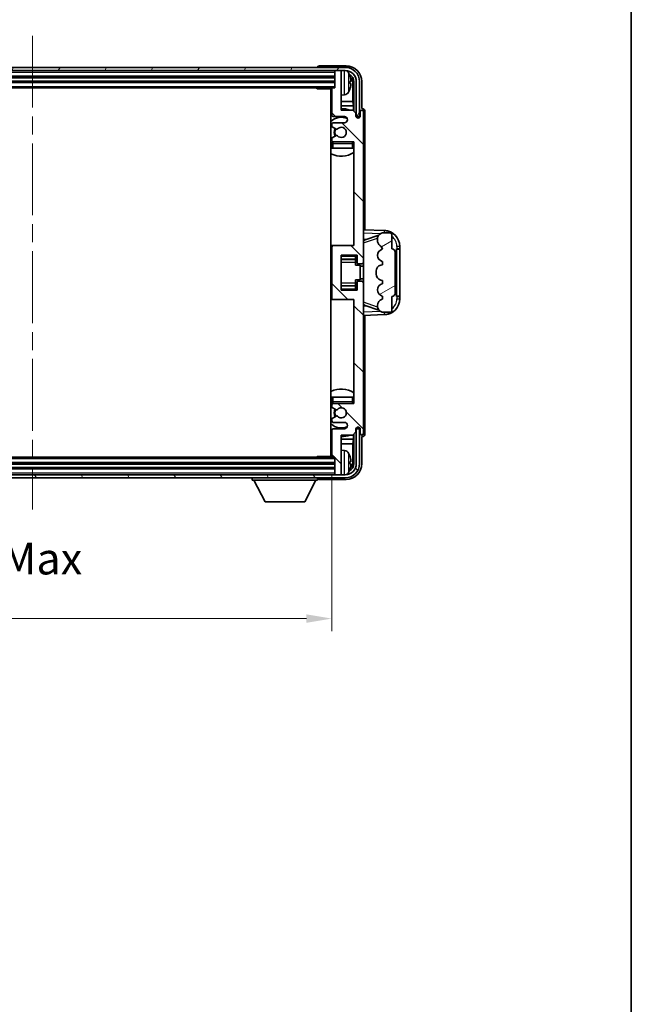
# Model space of a CAD drawing. Units: millimetres. Extents: x 58 to 8730, y 32 to 1156.
# Drawn here: x 3003 to 3196, y 652 to 963 of the extents above; entities that cross this region are included whole.
import ezdxf

# ---------------------------------------------------------------- set-up
doc = ezdxf.new("R2010")
doc.units = ezdxf.units.MM
doc.header["$LTSCALE"] = 4
doc.linetypes.add('CHAIN', pattern=[0.3543, 0.2362, -0.0295, 0.0591, -0.0295])
doc.layers.get('Defpoints').update_dxf_attribs({"lineweight": 25})
for name, color, linetype, lineweight in [('Border (ISO)', 7, 'Continuous', 35), ('Centerline (ISO)', 131, 'Continuous', 18), ('Dimension (ISO)', 7, 'Continuous', 18), ('Dimension (ISO) @ 1', 7, 'Continuous', 18), ('Hatch (ISO)', 1, 'Continuous', 18), ('Visible (ISO)', 7, 'Continuous', 35), ('Visible Narrow (ISO)', 7, 'Continuous', 25)]:
    doc.layers.add(name, color=color, linetype=linetype, lineweight=lineweight)
doc.styles.add('Note Text (TK)', font='txt')
doc.dimstyles.new('Default - Method 1b (TK)', dxfattribs={"dimscale": 4, "dimtxt": 2.5, "dimasz": 2.5, "dimexe": 1, "dimexo": 1.5, "dimgap": 1, "dimtad": 1, "dimtoh": 1, "dimrnd": 1e-08, "dimdsep": 46, "dimtxsty": 'Note Text (TK)', "dimcen": 0.09, "dimdle": 5, "dimclrd": 100, "dimclre": 100, "dimclrt": 7, "dimadec": 1, "dimazin": 1, "dimtfac": 1, "dimtmove": 0, "dimatfit": 3, "dimfxl": 1, "dimtolj": 1, "dimlwd": -1, "dimlwe": -1, "dimarcsym": 0})

# ---------------------------------------------------------------- blocks, each defined once
blk = doc.blocks.new('図面枠 tk図枠')
at = {"layer": 'Border (ISO)'}
blk.add_line((405.5, 289), (405.5, 8), dxfattribs=at)
blk = doc.blocks.new('*D268')
at = {"layer": 'Defpoints', "color": 0}
for p in [(2912.4, 824.83), (3101.4, 824.83), (3101.4, 773.63)]:
    blk.add_point(p, dxfattribs=at)
at = {"layer": 'Dimension (ISO)', "color": 100}
for p, q in [((2912.4, 818.83), (2912.4, 769.63)), ((3101.4, 818.83), (3101.4, 769.63)), ((2920.4, 773.63), (3093.4, 773.63))]:
    blk.add_line(p, q, dxfattribs=at)
for points in [[(2920.4, 774.97), (2920.4, 772.3), (2912.4, 773.63)], [(3093.4, 774.97), (3093.4, 772.3), (3101.4, 773.63)]]:
    blk.add_solid(points, dxfattribs=at)
at = {"layer": 'Dimension (ISO)', "color": 7, "insert": (2931.02, 784.22), "char_height": 8, "attachment_point": 4, "style": 'Note Text (TK)'}
blk.add_mtext('\\A1;\\fＭＳ Ｐゴシック|b0|i0;\\H10.0000;有効寸法 / Max dim. 189', dxfattribs=at)

msp = doc.modelspace()

# ---------------------------------------------------------------- hatches: boundary and pattern name
at = {"layer": 'Hatch (ISO)'}
h = msp.add_hatch(dxfattribs=at)
h.set_pattern_fill('ANSI31', color=256, scale=101.6, angle=14.999978, style=0)
h.set_pattern_definition([(60, (1574, 1e-06), (-10.99852, 6.35), [])])
edge = h.paths.add_edge_path()
edge.add_ellipse((3105.6466, 943.0341), major_axis=(0, 3.5), ratio=1, start_angle=270, end_angle=360)
edge.add_line((3105.6466, 946.5341), (3104.0966, 946.5341))
edge.add_line((3104.0966, 946.5341), (3102.6966, 946.5341))
edge.add_line((3102.6966, 946.5341), (2911.0966, 946.5341))
edge.add_line((2911.0966, 946.5341), (2909.6966, 946.5341))
edge.add_line((2909.6966, 946.5341), (2908.1466, 946.5341))
edge.add_ellipse((2908.1466, 943.0341), major_axis=(-3.5, 0), ratio=1, start_angle=270, end_angle=360)
edge.add_line((2904.6466, 943.0341), (2904.6466, 932.0341))
edge.add_line((2904.6466, 932.0341), (2903.6466, 932.0341))
edge.add_line((2903.6466, 932.0341), (2903.6466, 943.0341))
edge.add_ellipse((2908.1466, 943.0341), major_axis=(0, 4.5), ratio=1, start_angle=0, end_angle=90, ccw=False)
edge.add_line((2908.1466, 947.5341), (3105.6466, 947.5341))
edge.add_ellipse((3105.6466, 943.0341), major_axis=(4.5, 0), ratio=1, start_angle=0, end_angle=90, ccw=False)
edge.add_line((3110.1466, 943.0341), (3110.1466, 932.0341))
edge.add_line((3110.1466, 932.0341), (3109.1466, 932.0341))
edge.add_line((3109.1466, 932.0341), (3109.1466, 943.0341))
h = msp.add_hatch(dxfattribs=at)
h.set_pattern_fill('ANSI31', color=256, scale=101.6, angle=90.00021, style=0)
h.set_pattern_definition([(135.0002, (1574, 1e-06), (-8.98022, -8.98029), [])])
edge = h.paths.add_edge_path()
edge.add_line((3101.3966, 940.7341), (3101.3966, 932.5341))
edge.add_ellipse((3101.8966, 932.5341), major_axis=(-0.5, 0), ratio=1, start_angle=0, end_angle=90)
edge.add_line((3101.8966, 932.0341), (3105.3966, 932.0341))
edge.add_ellipse((3105.3966, 931.0341), major_axis=(0, 1), ratio=1, start_angle=180, end_angle=360, ccw=False)
edge.add_line((3105.3966, 930.0341), (3101.8966, 930.0341))
edge.add_ellipse((3101.8966, 929.5341), major_axis=(0, 0.5), ratio=1, start_angle=0, end_angle=90)
edge.add_line((3101.3966, 929.5341), (3101.3966, 929.0239))
edge.add_ellipse((3101.6966, 929.0239), major_axis=(-0.3, 0), ratio=1, start_angle=0, end_angle=60)
edge.add_line((3101.5466, 928.7641), (3102.8199, 928.029))
edge.add_ellipse((3102.9699, 928.2888), major_axis=(-0.15, -0.2598), ratio=1, start_angle=0, end_angle=78.671012)
edge.add_ellipse((3104.3966, 927.0341), major_axis=(-1.2015, 1.0566), ratio=1, start_angle=82.662386, end_angle=360, ccw=False)
edge.add_ellipse((3102.97, 925.7792), major_axis=(0.2253, 0.1981), ratio=1, start_angle=0, end_angle=77.981127)
edge.add_line((3102.8231, 926.0408), (3101.5498, 925.3258))
edge.add_ellipse((3101.6966, 925.0642), major_axis=(-0.1469, 0.2616), ratio=1, start_angle=0, end_angle=60.685474)
edge.add_line((3101.3966, 925.0642), (3101.3966, 924.5341))
edge.add_ellipse((3101.8966, 924.5341), major_axis=(-0.5, 0), ratio=1, start_angle=0, end_angle=90)
edge.add_line((3101.8966, 924.0341), (3108.3966, 924.0341))
edge.add_line((3108.3966, 924.0341), (3108.3966, 891.2841))
edge.add_line((3108.3966, 891.2841), (3101.8966, 891.2841))
edge.add_ellipse((3101.8966, 890.7841), major_axis=(0, 0.5), ratio=1, start_angle=0, end_angle=90)
edge.add_line((3101.3966, 890.7841), (3101.3966, 874.7841))
edge.add_ellipse((3101.8966, 874.7841), major_axis=(-0.5, 0), ratio=1, start_angle=0, end_angle=90)
edge.add_line((3101.8966, 874.2841), (3108.3966, 874.2841))
edge.add_line((3108.3966, 874.2841), (3108.3966, 841.5341))
edge.add_line((3108.3966, 841.5341), (3101.8966, 841.5341))
edge.add_ellipse((3101.8966, 841.0341), major_axis=(0, 0.5), ratio=1, start_angle=0, end_angle=90)
edge.add_line((3101.3966, 841.0341), (3101.3966, 840.5039))
edge.add_ellipse((3101.6966, 840.5039), major_axis=(-0.3, 0), ratio=1, start_angle=0, end_angle=60.685474)
edge.add_line((3101.5498, 840.2423), (3102.8231, 839.5273))
edge.add_ellipse((3102.97, 839.7889), major_axis=(-0.1469, -0.2616), ratio=1, start_angle=0, end_angle=77.981127)
edge.add_ellipse((3104.3966, 838.5341), major_axis=(-1.2014, 1.0567), ratio=1, start_angle=82.662386, end_angle=360, ccw=False)
edge.add_ellipse((3102.9699, 837.2793), major_axis=(0.2253, 0.1981), ratio=1, start_angle=0, end_angle=78.671012)
edge.add_line((3102.8199, 837.5391), (3101.5466, 836.804))
edge.add_ellipse((3101.6966, 836.5442), major_axis=(-0.15, 0.2598), ratio=1, start_angle=0, end_angle=60)
edge.add_line((3101.3966, 836.5442), (3101.3966, 836.0341))
edge.add_ellipse((3101.8966, 836.0341), major_axis=(-0.5, 0), ratio=1, start_angle=0, end_angle=90)
edge.add_line((3101.8966, 835.5341), (3105.3966, 835.5341))
edge.add_ellipse((3105.3966, 834.5341), major_axis=(0, 1), ratio=1, start_angle=180, end_angle=360, ccw=False)
edge.add_line((3105.3966, 833.5341), (3101.8966, 833.5341))
edge.add_ellipse((3101.8966, 833.0341), major_axis=(0, 0.5), ratio=1, start_angle=0, end_angle=90)
edge.add_line((3101.3966, 833.0341), (3101.3966, 824.8341))
edge.add_ellipse((3101.6966, 824.8341), major_axis=(-0.3, 0), ratio=1, start_angle=0, end_angle=90)
edge.add_line((3101.6966, 824.5341), (3102.3966, 824.5341))
edge.add_line((3102.3966, 824.5341), (3102.3966, 819.3341))
edge.add_ellipse((3102.6966, 819.3341), major_axis=(-0.3, 0), ratio=1, start_angle=0, end_angle=90)
edge.add_line((3102.6966, 819.0341), (3104.0966, 819.0341))
edge.add_ellipse((3104.0966, 819.3341), major_axis=(0, -0.3), ratio=1, start_angle=0, end_angle=90)
edge.add_line((3104.3966, 819.3341), (3104.3966, 831.5341))
edge.add_line((3104.3966, 831.5341), (3108.0466, 831.5341))
edge.add_line((3108.0466, 831.5341), (3109.0466, 832.5341))
edge.add_line((3109.0466, 832.5341), (3109.0466, 833.4341))
edge.add_ellipse((3109.7216, 833.3544), major_axis=(-0.675, 0.0797), ratio=1, start_angle=193.465843, end_angle=360, ccw=False)
edge.add_line((3110.3966, 833.4341), (3110.3966, 832.0341))
edge.add_ellipse((3110.8966, 832.0341), major_axis=(-0.5, 0), ratio=1, start_angle=0, end_angle=180)
edge.add_line((3111.3966, 832.0341), (3111.3966, 879.5341))
edge.add_ellipse((3110.8966, 879.5341), major_axis=(0.5, 0), ratio=1, start_angle=0, end_angle=90)
edge.add_line((3110.8966, 880.0341), (3109.6966, 880.0341))
edge.add_ellipse((3109.6966, 879.7341), major_axis=(0, 0.3), ratio=1, start_angle=0, end_angle=90)
edge.add_line((3109.3966, 879.7341), (3109.3966, 877.2841))
edge.add_line((3109.3966, 877.2841), (3104.3966, 877.2841))
edge.add_line((3104.3966, 877.2841), (3104.3966, 888.2841))
edge.add_line((3104.3966, 888.2841), (3109.3966, 888.2841))
edge.add_line((3109.3966, 888.2841), (3109.3966, 885.8341))
edge.add_ellipse((3109.6966, 885.8341), major_axis=(-0.3, 0), ratio=1, start_angle=0, end_angle=90)
edge.add_line((3109.6966, 885.5341), (3110.8966, 885.5341))
edge.add_ellipse((3110.8966, 886.0341), major_axis=(0, -0.5), ratio=1, start_angle=0, end_angle=90)
edge.add_line((3111.3966, 886.0341), (3111.3966, 933.5341))
edge.add_ellipse((3110.8966, 933.5341), major_axis=(0.5, 0), ratio=1, start_angle=0, end_angle=180)
edge.add_line((3110.3966, 933.5341), (3110.3966, 932.1341))
edge.add_ellipse((3109.7216, 932.2138), major_axis=(0.675, -0.0797), ratio=1, start_angle=193.465843, end_angle=360, ccw=False)
edge.add_line((3109.0466, 932.1341), (3109.0466, 933.0341))
edge.add_line((3109.0466, 933.0341), (3108.0466, 934.0341))
edge.add_line((3108.0466, 934.0341), (3104.3966, 934.0341))
edge.add_line((3104.3966, 934.0341), (3104.3966, 946.2341))
edge.add_ellipse((3104.0966, 946.2341), major_axis=(0.3, 0), ratio=1, start_angle=0, end_angle=90)
edge.add_line((3104.0966, 946.5341), (3102.6966, 946.5341))
edge.add_ellipse((3102.6966, 946.2341), major_axis=(0, 0.3), ratio=1, start_angle=0, end_angle=90)
edge.add_line((3102.3966, 946.2341), (3102.3966, 941.0341))
edge.add_line((3102.3966, 941.0341), (3101.6966, 941.0341))
edge.add_ellipse((3101.6966, 940.7341), major_axis=(0, 0.3), ratio=1, start_angle=0, end_angle=90)
h = msp.add_hatch(dxfattribs=at)
h.set_pattern_fill('ANSI31', color=256, scale=101.6, angle=-14.999978, style=0)
h.set_pattern_definition([(30, (1574, 1e-06), (-6.35, 10.99852), [])])
edge = h.paths.add_edge_path()
edge.add_ellipse((3120.3966, 876.2591), major_axis=(0, -1), ratio=1, start_angle=0, end_angle=90)
edge.add_line((3121.3966, 876.2591), (3121.3966, 889.3091))
edge.add_ellipse((3120.3966, 889.3091), major_axis=(1, 0), ratio=1, start_angle=0, end_angle=90)
edge.add_line((3120.3966, 890.3091), (3120.3966, 894.7841))
edge.add_ellipse((3119.8966, 894.7841), major_axis=(0.5, 0), ratio=1, start_angle=0, end_angle=90)
edge.add_line((3119.8966, 895.2841), (3117.3966, 895.2841))
edge.add_line((3117.3966, 895.2841), (3117.1465, 895.1981))
edge.add_ellipse((3117.7966, 893.3067), major_axis=(-0.6502, 1.8914), ratio=1, start_angle=0, end_angle=71.029592)
edge.add_line((3115.7966, 893.3067), (3115.7966, 892.9764))
edge.add_ellipse((3117.7966, 892.9764), major_axis=(-2, 0), ratio=1, start_angle=0, end_angle=54.020827)
edge.add_ellipse((3115.4467, 889.7395), major_axis=(1.175, 1.6185), ratio=1, start_angle=318.82231, end_angle=360, ccw=False)
edge.add_line((3117.3966, 890.1841), (3117.3578, 890.1744))
edge.add_ellipse((3117.8429, 888.2341), major_axis=(-0.4851, 1.9403), ratio=1, start_angle=0, end_angle=151.927513)
edge.add_line((3117.3578, 886.2938), (3117.3966, 886.2841))
edge.add_line((3117.3966, 886.2841), (3117.3966, 885.2841))
edge.add_line((3117.3966, 885.2841), (3116.9116, 885.1628))
edge.add_ellipse((3117.3966, 883.2225), major_axis=(-0.4851, 1.9403), ratio=1, start_angle=0, end_angle=75.963757)
edge.add_line((3115.3966, 883.2225), (3115.3966, 882.3456))
edge.add_ellipse((3117.3966, 882.3456), major_axis=(-2, 0), ratio=1, start_angle=0, end_angle=75.963757)
edge.add_line((3116.9116, 880.4053), (3117.3966, 880.2841))
edge.add_line((3117.3966, 880.2841), (3117.3966, 879.2841))
edge.add_line((3117.3966, 879.2841), (3117.3578, 879.2744))
edge.add_ellipse((3117.8429, 877.3341), major_axis=(-0.4851, 1.9403), ratio=1, start_angle=0, end_angle=151.927513)
edge.add_line((3117.3578, 875.3938), (3117.3966, 875.3841))
edge.add_line((3117.3966, 875.3841), (3117.3966, 874.3841))
edge.add_line((3117.3966, 874.3841), (3117.3116, 874.3628))
edge.add_ellipse((3117.7966, 872.4225), major_axis=(-0.4851, 1.9403), ratio=1, start_angle=0, end_angle=75.963757)
edge.add_line((3115.7966, 872.4225), (3115.7966, 872.2456))
edge.add_ellipse((3117.7966, 872.2456), major_axis=(-2, 0), ratio=1, start_angle=0, end_angle=75.963757)
edge.add_line((3117.3116, 870.3053), (3117.3966, 870.2841))
edge.add_line((3117.3966, 870.2841), (3119.8966, 870.2841))
edge.add_ellipse((3119.8966, 870.7841), major_axis=(0, -0.5), ratio=1, start_angle=0, end_angle=90)
edge.add_line((3120.3966, 870.7841), (3120.3966, 875.2591))
h = msp.add_hatch(dxfattribs=at)
h.set_pattern_fill('ANSI31', color=256, scale=101.6, angle=75.000175, style=0)
h.set_pattern_definition([(120.0002, (1574, 1e-06), (-10.9985, -6.35003), [])])
edge = h.paths.add_edge_path()
edge.add_ellipse((2908.1466, 822.5341), major_axis=(0, -3.5), ratio=1, start_angle=270, end_angle=360)
edge.add_line((2908.1466, 819.0341), (2909.6966, 819.0341))
edge.add_line((2909.6966, 819.0341), (2911.0966, 819.0341))
edge.add_line((2911.0966, 819.0341), (3102.6966, 819.0341))
edge.add_line((3102.6966, 819.0341), (3104.0966, 819.0341))
edge.add_line((3104.0966, 819.0341), (3105.6466, 819.0341))
edge.add_ellipse((3105.6466, 822.5341), major_axis=(3.5, 0), ratio=1, start_angle=270, end_angle=360)
edge.add_line((3109.1466, 822.5341), (3109.1466, 833.5341))
edge.add_line((3109.1466, 833.5341), (3110.1466, 833.5341))
edge.add_line((3110.1466, 833.5341), (3110.1466, 822.5341))
edge.add_ellipse((3105.6466, 822.5341), major_axis=(0, -4.5), ratio=1, start_angle=0, end_angle=90, ccw=False)
edge.add_line((3105.6466, 818.0341), (2908.1466, 818.0341))
edge.add_ellipse((2908.1466, 822.5341), major_axis=(-4.5, 0), ratio=1, start_angle=0, end_angle=90, ccw=False)
edge.add_line((2903.6466, 822.5341), (2903.6466, 833.5341))
edge.add_line((2903.6466, 833.5341), (2904.6466, 833.5341))
edge.add_line((2904.6466, 833.5341), (2904.6466, 822.5341))

# ---------------------------------------------------------------- linework, layer by layer
at = {"layer": 'Centerline (ISO)', "linetype": 'CHAIN', "ltscale": 23.990969}
msp.add_line((3006.8966, 957.5341), (3006.8966, 808.0341), dxfattribs=at)
at = {"layer": 'Visible (ISO)'}
for p, q in [((3105.6466, 947.5341), (2908.1466, 947.5341)), ((3096.8966, 947.5344), (3096.8966, 947.5341)), ((3105.8997, 948.0341), (3097.3963, 948.0341)), ((2908.1466, 946.5341), (3105.6466, 946.5341)), ((2911.3966, 944.5341), (3102.3966, 944.5341)), ((3102.3966, 946.5341), (3102.3966, 946.2341)), ((3102.3966, 946.2341), (3102.3966, 941.0341)), ((3104.0966, 946.5341), (3102.6966, 946.5341)), ((3104.3966, 946.5341), (3104.3966, 946.2341)), ((3104.3966, 934.0341), (3104.3966, 946.2341)), ((2911.3966, 943.0341), (3102.3966, 943.0341)), ((3107.1106, 942.5017), (3107.1106, 943.0664)), ((3108.0459, 936.7553), (3108.0459, 942.6849)), ((3108.3951, 943.0341), (3108.3951, 933.6856)), ((3109.1466, 943.0341), (3109.1466, 932.0341)), ((3110.1466, 932.0341), (3110.1466, 943.0341)), ((3110.8966, 934.5341), (3110.8966, 943.0371)), ((2912.0966, 941.0341), (3101.6966, 941.0341)), ((3096.5761, 941.0341), (3096.8262, 940.7841)), ((3096.8262, 941.0341), (3096.8262, 940.7841)), ((3101.4008, 940.7841), (3096.8262, 940.7841)), ((3101.1466, 940.7841), (3101.1466, 824.7841)), ((3101.3966, 940.7341), (3101.3966, 932.5341)), ((3102.3966, 941.0341), (3101.6966, 941.0341)), ((3105.4556, 938.8767), (3104.3966, 938.7841)), ((3101.3966, 936.7553), (3101.1466, 936.7553)), ((3101.3966, 935.3462), (3101.1466, 935.3462)), ((3108.0459, 936.7553), (3104.3966, 936.7553)), ((3108.238, 935.3462), (3104.3966, 935.3462)), ((3108.238, 935.3462), (3108.0459, 936.7553)), ((3108.238, 933.8427), (3108.238, 935.3462)), ((3101.8966, 932.0341), (3105.3966, 932.0341)), ((3108.0466, 934.0341), (3104.3966, 934.0341)), ((3109.0466, 933.0341), (3108.0466, 934.0341)), ((3109.0466, 932.1341), (3109.0466, 933.0341)), ((3109.0666, 932.0325), (3109.1952, 932.0325)), ((3109.09, 931.9627), (3109.1254, 931.9627)), ((3109.1466, 932.0341), (3110.1466, 932.0341)), ((3110.3966, 933.5341), (3110.3966, 932.1341)), ((3110.8972, 934.5341), (3110.8966, 934.5341)), ((3111.3966, 886.0341), (3111.3966, 933.5341)), ((3111.8966, 896.2666), (3111.8966, 933.5347)), ((3101.3966, 929.5341), (3101.3966, 929.0239)), ((3105.3966, 930.0341), (3101.8966, 930.0341)), ((3109.3253, 931.7628), (3109.3253, 931.6616)), ((3109.3951, 931.8327), (3109.3951, 931.6176)), ((3101.5466, 928.7641), (3102.8199, 928.029)), ((3102.8231, 926.0408), (3101.5498, 925.3258)), ((3101.3966, 925.0642), (3101.3966, 924.5341)), ((3101.3966, 923.5341), (3101.3966, 922.0341)), ((3101.8966, 924.0341), (3108.3966, 924.0341)), ((3108.3966, 924.0341), (3108.3966, 891.2841)), ((3101.8966, 922.0341), (3101.3966, 922.0341)), ((3107.8966, 922.0341), (3101.8966, 922.0341)), ((3108.3966, 922.0341), (3107.8966, 922.0341)), ((3118.0711, 896.051), (3111.3966, 896.2841)), ((3111.9721, 893.1491), (3116.312, 894.6468)), ((3117.3966, 895.2841), (3117.1465, 895.1981)), ((3119.8966, 895.2841), (3117.3966, 895.2841)), ((3120.3966, 890.3091), (3120.3966, 894.7841)), ((3111.3966, 893.2841), (3112.2745, 893.2534)), ((3115.7966, 893.3067), (3115.7966, 892.9764)), ((3101.8966, 891.2841), (3101.1466, 891.2841)), ((3101.3966, 890.7841), (3101.3966, 874.7841)), ((3108.3966, 891.2841), (3101.8966, 891.2841)), ((3117.3966, 890.1841), (3117.3578, 890.1744)), ((3121.3966, 876.2591), (3121.3966, 889.3091)), ((3121.8966, 890.2841), (3121.9315, 890.2841)), ((3121.8966, 875.2841), (3121.8966, 890.2841)), ((3121.8966, 890.1841), (3122.8966, 890.1841)), ((3122.8966, 890.2841), (3121.9315, 890.2841)), ((3122.8966, 890.2841), (3122.8966, 891.054)), ((3122.8966, 890.1841), (3122.8966, 890.2841)), ((3122.8966, 875.3841), (3122.8966, 890.1841)), ((3104.3966, 877.2841), (3104.3966, 888.2841)), ((3104.3966, 888.2841), (3109.3966, 888.2841)), ((3104.3966, 886.983), (3108.8966, 886.983)), ((3108.8966, 888.2841), (3108.8966, 887.9331)), ((3108.8966, 887.9331), (3108.8966, 886.983)), ((3108.8966, 886.9202), (3108.8966, 886.983)), ((3108.8966, 886.052), (3108.8966, 886.9202)), ((3108.8966, 885.0841), (3108.8966, 886.052)), ((3109.3966, 888.2841), (3109.3966, 885.8341)), ((3109.6966, 885.5341), (3110.8966, 885.5341)), ((3111.3966, 879.5341), (3111.3966, 886.0341)), ((3117.3578, 886.2938), (3117.3966, 886.2841)), ((3117.3966, 886.2841), (3117.3966, 885.2841)), ((3108.8966, 885.0841), (3110.3966, 885.0841)), ((3110.3966, 880.4841), (3110.3966, 885.0841)), ((3111.3966, 884.7841), (3110.3966, 884.7841)), ((3115.3966, 883.2225), (3115.3966, 882.3456)), ((3117.3966, 885.2841), (3116.9116, 885.1628)), ((3108.8966, 880.4841), (3110.3966, 880.4841)), ((3108.8966, 879.5161), (3108.8966, 880.4841)), ((3108.8966, 878.648), (3108.8966, 879.5161)), ((3109.3966, 879.7341), (3109.3966, 877.2841)), ((3110.8966, 880.0341), (3109.6966, 880.0341)), ((3111.3966, 880.7841), (3110.3966, 880.7841)), ((3111.3966, 832.0341), (3111.3966, 879.5341)), ((3116.9116, 880.4053), (3117.3966, 880.2841)), ((3117.3966, 879.2841), (3117.3578, 879.2744)), ((3117.3966, 880.2841), (3117.3966, 879.2841)), ((3104.3966, 878.5851), (3108.8966, 878.5851)), ((3109.3966, 877.2841), (3104.3966, 877.2841)), ((3108.8966, 878.5851), (3108.8966, 878.648)), ((3108.8966, 878.5851), (3108.8966, 877.635)), ((3108.8966, 877.635), (3108.8966, 877.2841)), ((3101.1466, 874.2841), (3101.8966, 874.2841)), ((3101.8966, 874.2841), (3108.3966, 874.2841)), ((3108.3966, 874.2841), (3108.3966, 841.5341)), ((3117.3966, 874.3841), (3117.3116, 874.3628)), ((3117.3578, 875.3938), (3117.3966, 875.3841)), ((3117.3966, 875.3841), (3117.3966, 874.3841)), ((3120.3966, 870.7841), (3120.3966, 875.2591)), ((3122.8966, 875.3841), (3121.8966, 875.3841)), ((3121.9315, 875.2841), (3121.8966, 875.2841)), ((3121.9315, 875.2841), (3122.8966, 875.2841)), ((3122.8966, 875.2841), (3122.8966, 875.3841)), ((3122.8966, 874.5141), (3122.8966, 875.2841)), ((3112.2745, 872.3147), (3111.3966, 872.2841)), ((3116.2917, 870.9283), (3111.9721, 872.4191)), ((3115.7966, 872.4225), (3115.7966, 872.2456)), ((3117.3116, 870.3053), (3117.3966, 870.2841)), ((3117.3966, 870.2841), (3119.8966, 870.2841)), ((3111.3966, 869.2841), (3118.0711, 869.5171)), ((3111.8966, 832.0335), (3111.8966, 869.3015)), ((3101.3966, 843.5341), (3101.8966, 843.5341)), ((3101.3966, 843.5341), (3101.3966, 842.0341)), ((3101.8966, 843.5341), (3107.8966, 843.5341)), ((3107.8966, 843.5341), (3108.3966, 843.5341)), ((3101.3966, 841.0341), (3101.3966, 840.5039)), ((3101.5498, 840.2423), (3102.8231, 839.5273)), ((3108.3966, 841.5341), (3101.8966, 841.5341)), ((3101.3966, 836.5442), (3101.3966, 836.0341)), ((3102.8199, 837.5391), (3101.5466, 836.804)), ((3101.3966, 833.0341), (3101.3966, 824.8341)), ((3101.8966, 835.5341), (3105.3966, 835.5341)), ((3105.3966, 833.5341), (3101.8966, 833.5341)), ((3108.0466, 831.5341), (3109.0466, 832.5341)), ((3109.0466, 832.5341), (3109.0466, 833.4341)), ((3109.1952, 833.5356), (3109.0666, 833.5356)), ((3109.1254, 833.6054), (3109.09, 833.6054)), ((3110.1466, 833.5341), (3109.1466, 833.5341)), ((3109.1466, 833.5341), (3109.1466, 822.5341)), ((3109.3253, 833.9065), (3109.3253, 833.8053)), ((3109.3951, 833.9505), (3109.3951, 833.7355)), ((3110.1466, 822.5341), (3110.1466, 833.5341)), ((3110.3966, 833.4341), (3110.3966, 832.0341)), ((3101.1466, 830.2219), (3101.3966, 830.2219)), ((3104.3966, 819.3341), (3104.3966, 831.5341)), ((3104.3966, 831.5341), (3108.0466, 831.5341)), ((3104.3966, 830.2219), (3108.238, 830.2219)), ((3108.238, 830.2219), (3108.0459, 828.8128)), ((3108.238, 830.2219), (3108.238, 831.7254)), ((3108.3951, 831.8825), (3108.3951, 822.5341)), ((3110.8966, 822.531), (3110.8966, 831.0341)), ((3110.8966, 831.0341), (3110.8972, 831.0341)), ((3101.1466, 828.8128), (3101.3966, 828.8128)), ((3104.3966, 828.8128), (3108.0459, 828.8128)), ((3105.4556, 826.6914), (3104.3966, 826.7841)), ((3108.0459, 822.8833), (3108.0459, 828.8128)), ((3101.6966, 824.5341), (2912.0966, 824.5341)), ((3096.5761, 824.5341), (3096.8262, 824.7841)), ((3096.8262, 824.7841), (3096.8262, 824.5341)), ((3101.4008, 824.7841), (3096.8262, 824.7841)), ((3101.6966, 824.5341), (3102.3966, 824.5341)), ((3102.3966, 824.5341), (3102.3966, 819.3341)), ((3102.3966, 822.5341), (2911.3966, 822.5341)), ((3102.3966, 821.0341), (2911.3966, 821.0341)), ((3107.1106, 822.5017), (3107.1106, 823.0664)), ((3105.6466, 819.0341), (2908.1466, 819.0341)), ((2908.1466, 818.0341), (3105.6466, 818.0341)), ((3076.2966, 818.0341), (3076.2966, 817.3341)), ((3076.2966, 817.3341), (3096.8966, 817.3341)), ((3080.3466, 810.4341), (3076.7966, 817.3341)), ((3092.8466, 810.4341), (3096.3966, 817.3341)), ((3096.8966, 818.0341), (3096.8966, 817.3341)), ((3097.3963, 817.5341), (3105.8997, 817.5341)), ((3102.3966, 819.3341), (3102.3966, 819.0341)), ((3102.6966, 819.0341), (3104.0966, 819.0341)), ((3104.3966, 819.3341), (3104.3966, 819.0341)), ((3080.3466, 810.4341), (3092.8466, 810.4341))]:
    msp.add_line(p, q, dxfattribs=at)
for centre, radius, start, end in [((3105.6466, 943.0341), 4.5, 0, 90), ((3102.6966, 946.2341), 0.3, 90, 180), ((3104.0966, 946.2341), 0.3, 0, 90), ((3105.6466, 943.0341), 3.5, 0, 90), ((3105.3161, 945.0975), 1.6, 28.172734, 61.84933), ((3100.9966, 942.7841), 6.5, 20.039607, 28.172734), ((3106.986, 944.9687), 0.1246, 1.814826, 20.039607), ((3100.8966, 939.5341), 0.5, 300, 60), ((3101.6966, 940.7341), 0.3, 90, 180), ((3105.3161, 940.4706), 1.6, 275, 331.827266), ((3100.9966, 942.7841), 6.5, 331.827266, 339.960393), ((3106.986, 940.5994), 0.1246, 339.960393, 358.185174), ((3104.3966, 927.0341), 7.5, 113.578178, 115.679289), ((3101.8966, 932.5341), 0.5, 180, 270), ((3104.3966, 927.0341), 7.5, 68.96053, 90), ((3105.3966, 931.0341), 1, 270, 90), ((3109.7216, 932.2138), 0.6797, 186.732921, 353.267079), ((3110.8966, 933.5341), 0.5, 0, 180), ((3104.3966, 927.0341), 4.75, 65.863751, 133.173551), ((3101.8966, 929.5341), 0.5, 90, 180), ((3101.6966, 929.0239), 0.3, 180, 240), ((3104.3966, 927.0341), 2.25, 148.134623, 211.750824), ((3104.3966, 927.0341), 2, 147.901352, 212.055581), ((3102.9699, 928.2888), 0.3, 240, 318.671012), ((3102.97, 925.7792), 0.3, 41.333399, 119.314526), ((3104.3966, 927.0341), 1.6, 221.333399, 138.671012), ((3104.3966, 927.0341), 4.75, 226.826449, 230.833289), ((3101.6966, 925.0642), 0.3, 119.314526, 180), ((3101.8966, 924.5341), 0.5, 180, 270), ((3101.8966, 923.5341), 0.5, 90, 180), ((3107.8966, 923.5341), 0.5, 0, 90), ((3104.3966, 927.0341), 4.75, 320.418264, 320.833289), ((3104.3966, 927.0341), 7.5, 244.320711, 302.230953), ((3117.7966, 893.3067), 2, 108.970408, 180), ((3117.8966, 891.054), 5, 0, 88), ((3119.8966, 894.7841), 0.5, 0, 90), ((3117.7966, 892.9764), 2, 180, 234.020827), ((3101.8966, 890.7841), 0.5, 90, 180), ((3117.8429, 888.2341), 2, 104.036243, 255.963757), ((3115.4467, 889.7395), 2, 12.843137, 54.020827), ((3120.3966, 889.3091), 1, 0, 90), ((3109.6966, 885.8341), 0.3, 180, 270), ((3110.8966, 886.0341), 0.5, 270, 0), ((3117.3966, 883.2225), 2, 104.036243, 180), ((3117.3966, 882.3456), 2, 180, 255.963757), ((3109.6966, 879.7341), 0.3, 90, 180), ((3110.8966, 879.5341), 0.5, 0, 90), ((3117.8429, 877.3341), 2, 104.036243, 255.963757), ((3120.3966, 876.2591), 1, 270, 0), ((3101.8966, 874.7841), 0.5, 180, 270), ((3117.7966, 872.4225), 2, 104.036243, 180), ((3117.8966, 874.5141), 5, 272, 0), ((3117.7966, 872.2456), 2, 180, 255.963757), ((3119.8966, 870.7841), 0.5, 270, 0), ((3104.3966, 838.5341), 7.5, 57.769047, 115.679289), ((3104.3966, 838.5341), 4.75, 129.166711, 133.173551), ((3101.8966, 842.0341), 0.5, 180, 270), ((3107.8966, 842.0341), 0.5, 270, 0), ((3101.8966, 841.0341), 0.5, 90, 180), ((3101.6966, 840.5039), 0.3, 180, 240.685474), ((3104.3966, 838.5341), 2.25, 148.249176, 211.865377), ((3104.3966, 838.5341), 2, 147.944419, 212.098648), ((3102.97, 839.7889), 0.3, 240.685474, 318.666601), ((3104.3966, 838.5341), 1.6, 221.328988, 138.666601), ((3104.3966, 838.5341), 4.75, 39.166711, 39.581736), ((3101.6966, 836.5442), 0.3, 120, 180), ((3101.8966, 836.0341), 0.5, 180, 270), ((3102.9699, 837.2793), 0.3, 41.328988, 120), ((3104.3966, 838.5341), 4.75, 226.826449, 294.136249), ((3101.8966, 833.0341), 0.5, 90, 180), ((3105.3966, 834.5341), 1, 270, 90), ((3109.7216, 833.3544), 0.6797, 6.732921, 173.267079), ((3104.3966, 838.5341), 7.5, 244.320711, 246.421822), ((3104.3966, 838.5341), 7.5, 270, 291.03947), ((3110.8966, 832.0341), 0.5, 180, 0), ((3100.8966, 826.0341), 0.5, 300, 60), ((3105.3161, 825.0975), 1.6, 28.172734, 85), ((3101.6966, 824.8341), 0.3, 180, 270), ((3100.9966, 822.7841), 6.5, 20.039607, 28.172734), ((3106.986, 824.9687), 0.1246, 1.814826, 20.039607), ((3105.6466, 822.5341), 4.5, 270, 0), ((3105.6466, 822.5341), 3.5, 270, 0), ((3100.9966, 822.7841), 6.5, 331.827266, 339.960393), ((3106.986, 820.5994), 0.1246, 339.960393, 358.185174), ((3102.6966, 819.3341), 0.3, 180, 270), ((3104.0966, 819.3341), 0.3, 270, 0), ((3105.3161, 820.4706), 1.6, 298.15067, 331.827266)]:
    msp.add_arc(centre, radius, start, end, dxfattribs=at)
for centre, major_axis, ratio, start_param, end_param in [((3097.3969, 947.5338), (-0.354, 0.354), 0.99878277, 5.49839613, 7.06797448), ((3105.8936, 943.031), (3.5398, 3.5398), 0.99878277, 5.49839613, 7.06797448), ((3105.8936, 943.031), (1.7699, 1.7699), 0.99878277, 5.49839613, 6.61101961), ((3101.0089, 942.7769), (-3.2829, -5.6083), 0.99488747, 2.20774935, 2.44673364), ((3105.5444, 942.6818), (1.7699, 1.7699), 0.99878277, 5.49839613, 6.31586897), ((3101.0089, 942.6444), (6.4737, 0.5671), 0.05101764, 5.93460274, 6.17358703), ((3101.0089, 942.9237), (6.4737, -0.5671), 0.05101764, 0.10959827, 0.34858257), ((3101.0089, 942.7912), (3.2829, -5.6083), 0.99488747, 0.69485901, 0.93384331), ((3109.1252, 931.7626), (0.1416, 0.1416), 0.99878277, 5.49839613, 7.06797448), ((3109.195, 931.8324), (0.1416, 0.1416), 0.99878277, 5.49839613, 7.06797448), ((3110.896, 933.5335), (0.708, 0.708), 0.99878277, 5.49839613, 7.06797448), ((3112.3966, 892.2377), (-0.844, 0.6015), 0.89174475, 5.71699644, 6.84937417), ((3112.3966, 873.3304), (0.844, 0.6015), 0.89174475, 2.57540379, 3.70778152), ((3109.1252, 833.8056), (0.1416, -0.1416), 0.99878277, 5.49839613, 7.06797448), ((3109.195, 833.7357), (0.1416, -0.1416), 0.99878277, 5.49839613, 7.06797448), ((3110.896, 832.0347), (0.708, -0.708), 0.99878277, 5.49839613, 7.06797448), ((3101.0089, 822.7769), (-3.2829, -5.6083), 0.99488747, 2.20774935, 2.44673364), ((3101.0089, 822.6444), (6.4737, 0.5671), 0.05101764, 5.93460274, 6.17358703), ((3105.8936, 822.5371), (3.5398, -3.5398), 0.99878277, 5.49839613, 7.06797448), ((3105.8936, 822.5371), (1.7699, -1.7699), 0.99878277, 5.955351, 7.06797448), ((3101.0089, 822.9237), (6.4737, -0.5671), 0.05101764, 0.10959827, 0.34858257), ((3101.0089, 822.7912), (3.2829, -5.6083), 0.99488747, 0.69485901, 0.93384331), ((3105.5444, 822.8863), (1.7699, -1.7699), 0.99878277, 6.25050164, 7.06797448), ((3097.3969, 818.0344), (-0.354, -0.354), 0.99878277, 5.49839613, 7.06797448)]:
    msp.add_ellipse(centre, major_axis=major_axis, ratio=ratio, start_param=start_param, end_param=end_param, dxfattribs=at)
for points, knots in [([(3107.4469, 943.4868), (3107.4512, 943.4454), (3107.4549, 943.4016), (3107.4596, 943.3219), (3107.4605, 943.286), (3107.4599, 943.2301), (3107.4582, 943.2064), (3107.453, 943.1804), (3107.4502, 943.1739), (3107.4469, 943.172)], [0, 0, 0, 0, 0.0125039067, 0.0125039067, 0.0250078135, 0.0250078135, 0.0375277995, 0.0375277995, 0.0466766392, 0.0466766392, 0.0466766392, 0.0466766392]), ([(3107.4469, 942.3961), (3107.4512, 942.3936), (3107.4549, 942.3828), (3107.4596, 942.3445), (3107.4605, 942.3171), (3107.4599, 942.2552), (3107.4582, 942.2167), (3107.453, 942.1446), (3107.4502, 942.1126), (3107.4469, 942.0814)], [0, 0, 0, 0, 0.0124997785, 0.0124997785, 0.0249995571, 0.0249995571, 0.0375236714, 0.0375236714, 0.0466766062, 0.0466766062, 0.0466766062, 0.0466766062]), ([(3118.0711, 896.051), (3118.0964, 896.0501), (3118.1218, 896.049), (3118.3257, 896.0388), (3118.5036, 896.0203), (3118.7384, 895.983), (3118.7969, 895.9727), (3119.1202, 895.9095), (3119.383, 895.8359), (3119.8629, 895.6575), (3120.084, 895.5568), (3120.4446, 895.3596), (3120.5903, 895.2699), (3120.8344, 895.1021), (3120.9364, 895.0258), (3121.0817, 894.9088), (3121.13, 894.8684), (3121.1988, 894.8086), (3121.2214, 894.7886), (3121.265, 894.7493), (3121.2855, 894.7305), (3121.3064, 894.711)], [0, 0, 0, 0, 0.007734348, 0.007734348, 0.062383961, 0.062383961, 0.080578005, 0.080578005, 0.16325619, 0.16325619, 0.235395077, 0.235395077, 0.286657754, 0.286657754, 0.325588593, 0.325588593, 0.34586157, 0.34586157, 0.356225213, 0.356225213, 0.366678878, 0.366678878, 0.366678878, 0.366678878]), ([(3121.3064, 870.8572), (3121.2847, 870.8369), (3121.2631, 870.8171), (3121.2182, 870.7767), (3121.1951, 870.7563), (3121.125, 870.6955), (3121.0762, 870.6548), (3120.9289, 870.5366), (3120.8259, 870.4599), (3120.5685, 870.2838), (3120.4095, 870.1873), (3120.0166, 869.9782), (3119.7764, 869.8737), (3119.2995, 869.7086), (3119.0608, 869.6453), (3118.5733, 869.5538), (3118.3213, 869.5259), (3118.0711, 869.5171)], [0, 0, 0, 0, 0.010324666, 0.010324666, 0.020594432, 0.020594432, 0.040813568, 0.040813568, 0.07993168, 0.07993168, 0.135515863, 0.135515863, 0.213475131, 0.213475131, 0.288233113, 0.288233113, 0.364668473, 0.364668473, 0.364668473, 0.364668473]), ([(3107.4469, 823.4868), (3107.4512, 823.4454), (3107.4549, 823.4016), (3107.4596, 823.3219), (3107.4605, 823.286), (3107.4599, 823.2301), (3107.4582, 823.2064), (3107.453, 823.1804), (3107.4502, 823.1739), (3107.4469, 823.172)], [0, 0, 0, 0, 0.0125039067, 0.0125039067, 0.0250078135, 0.0250078135, 0.0375277995, 0.0375277995, 0.0466766392, 0.0466766392, 0.0466766392, 0.0466766392]), ([(3107.4469, 822.3961), (3107.4512, 822.3936), (3107.4549, 822.3828), (3107.4596, 822.3445), (3107.4605, 822.3171), (3107.4599, 822.2552), (3107.4582, 822.2167), (3107.453, 822.1446), (3107.4502, 822.1126), (3107.4469, 822.0814)], [0, 0, 0, 0, 0.0124997785, 0.0124997785, 0.0249995571, 0.0249995571, 0.0375236714, 0.0375236714, 0.0466766062, 0.0466766062, 0.0466766062, 0.0466766062])]:
    msp.add_open_spline(points, degree=3, knots=knots, dxfattribs=at)
at = {"layer": 'Visible Narrow (ISO)'}
for p, q in [((2911.3966, 946.0341), (3102.3966, 946.0341)), ((2911.3966, 944.8341), (3102.3966, 944.8341)), ((3105.4556, 938.8767), (3105.4556, 946.5341)), ((3106.7266, 945.8529), (3106.7266, 939.7152)), ((3107.1031, 944.9937), (3107.1031, 945.0114)), ((2911.3966, 944.2341), (3102.3966, 944.2341)), ((2911.3966, 943.3341), (3102.3966, 943.3341)), ((2911.3966, 942.7341), (3102.3966, 942.7341)), ((2911.3966, 941.5341), (3102.3966, 941.5341)), ((3107.1031, 942.5035), (3107.1031, 943.0646)), ((3108.3951, 943.0341), (3108.0459, 942.6849)), ((3107.1031, 940.5567), (3107.1031, 940.5745)), ((3109.1952, 932.0325), (3109.1254, 931.9627)), ((3109.3253, 931.7628), (3109.3951, 931.8327)), ((3101.3966, 923.5341), (3101.8966, 923.5341)), ((3101.8966, 923.5341), (3101.8966, 924.0341)), ((3101.8966, 922.0341), (3101.8966, 923.5341)), ((3101.8966, 923.5341), (3107.8966, 923.5341)), ((3107.8966, 924.0341), (3107.8966, 923.5341)), ((3107.8966, 923.5341), (3108.3966, 923.5341)), ((3107.8966, 923.5341), (3107.8966, 922.0341)), ((3111.3966, 895.2847), (3116.8964, 895.0926)), ((3111.3966, 892.1531), (3115.8325, 893.6839)), ((3122.8966, 891.054), (3121.9315, 891.054)), ((3121.9315, 891.054), (3121.9315, 890.2841)), ((3104.3966, 887.9331), (3108.8966, 887.9331)), ((3104.3966, 886.9202), (3108.8966, 886.9202)), ((3104.3966, 886.052), (3108.8966, 886.052)), ((3104.3966, 879.5161), (3108.8966, 879.5161)), ((3104.3966, 878.648), (3108.8966, 878.648)), ((3104.3966, 877.635), (3108.8966, 877.635)), ((3115.8294, 871.8853), (3111.3966, 873.4151)), ((3121.9315, 875.2841), (3121.9315, 874.5141)), ((3121.9315, 874.5141), (3122.8966, 874.5141)), ((3116.8676, 870.4745), (3111.3966, 870.2835)), ((3101.8966, 842.0341), (3101.3966, 842.0341)), ((3101.8966, 842.0341), (3101.8966, 843.5341)), ((3107.8966, 842.0341), (3101.8966, 842.0341)), ((3101.8966, 841.5341), (3101.8966, 842.0341)), ((3107.8966, 843.5341), (3107.8966, 842.0341)), ((3108.3966, 842.0341), (3107.8966, 842.0341)), ((3107.8966, 842.0341), (3107.8966, 841.5341)), ((3109.1254, 833.6054), (3109.1952, 833.5356)), ((3109.3951, 833.7355), (3109.3253, 833.8053)), ((3105.4556, 819.0341), (3105.4556, 826.6914)), ((3102.3966, 824.0341), (2911.3966, 824.0341)), ((3106.7266, 825.8529), (3106.7266, 819.7152)), ((3107.1031, 824.9937), (3107.1031, 825.0114)), ((3102.3966, 822.8341), (2911.3966, 822.8341)), ((3102.3966, 822.2341), (2911.3966, 822.2341)), ((3102.3966, 821.3341), (2911.3966, 821.3341)), ((3102.3966, 820.7341), (2911.3966, 820.7341)), ((3107.1031, 822.5035), (3107.1031, 823.0646)), ((3107.1031, 820.5567), (3107.1031, 820.5745)), ((3108.0459, 822.8833), (3108.3951, 822.5341)), ((3102.3966, 819.5341), (2911.3966, 819.5341))]:
    msp.add_line(p, q, dxfattribs=at)
for centre, start, end in [((3117.9315, 891.054), 0, 51.955368), ((3117.9315, 874.5141), 308.044632, 0)]:
    msp.add_arc(centre, 4, start, end, dxfattribs=at)
for centre, major_axis, start_param, end_param in [((3118.0362, 895.0516), (0.0349, 0.9994), 4.94836836, 6.28318531), ((3118.0362, 870.5165), (0.0349, -0.9994), 0, 1.33481695)]:
    msp.add_ellipse(centre, major_axis=major_axis, ratio=0.03487826, start_param=start_param, end_param=end_param, dxfattribs=at)

# ---------------------------------------------------------------- block references
at = {"xscale": 4, "yscale": 4, "zscale": 4}
msp.add_blockref('図面枠 tk図枠', (1574, 0), dxfattribs=at)

# ---------------------------------------------------------------- dimensions: what is measured, and where the dimension line sits
at = {"layer": 'Dimension (ISO) @ 1', "color": 100}
dim = msp.add_linear_dim(base=(3101.3966, 773.6341), p1=(2912.3966, 824.8341), p2=(3101.3966, 824.8341), text='\\fＭＳ Ｐゴシック|b0|i0;\\H10.0000;有効寸法 / Max dim. <>', dimstyle='Default - Method 1b (TK)', override={"dimscale": 1, "dimtxt": 8, "dimasz": 8, "dimexe": 4, "dimexo": 6, "dimgap": 4, "dimtoh": 0, "dimdec": 2, "dimcen": 0.36, "dimtol": 0, "dimlim": 0, "dimtp": 0, "dimtm": 0, "dimtdec": 2, "dimtix": 0, "dimtofl": 0, "dimtmove": 0, "dimatfit": 1}, dxfattribs=at)
dim.commit()
dim.dimension.update_dxf_attribs({"geometry": '*D268', "text_midpoint": (3006.8966, 773.6341), "dimtype": 128})

doc.saveas('drawing.dxf')
